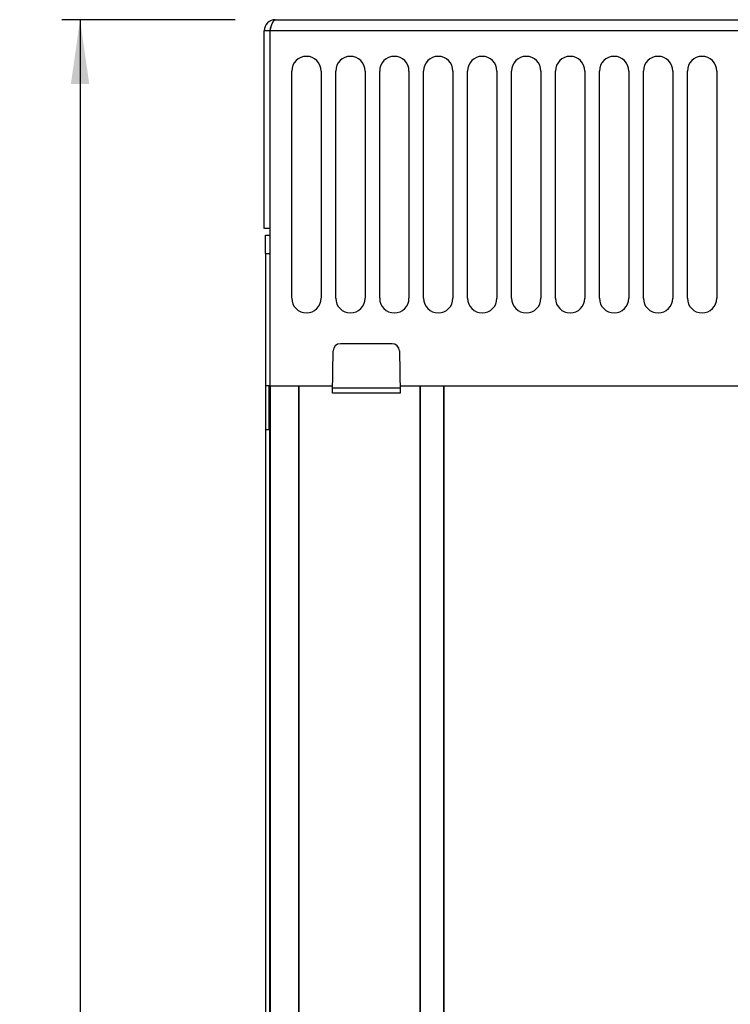
# Model space of a CAD drawing. Units: millimetres. Extents: x 0 to 594, y 0 to 420.
# Drawn here: x 236 to 274, y 241 to 294 of the extents above; entities that cross this region are included whole.
import ezdxf

# ---------------------------------------------------------------- set-up
doc = ezdxf.new("R2010")
doc.units = ezdxf.units.MM
doc.header["$LTSCALE"] = 32.67
doc.layers.get('0').update_dxf_attribs({"linetype": 'CONTINUOUS'})
doc.layers.add('DATUM_AXIS', color=7, linetype='CONTINUOUS')
doc.layers.add('DRAFTS', color=7, linetype='CONTINUOUS')
doc.styles.get("Standard").update_dxf_attribs({"font": 'myriadpro-light.otf'})
doc.dimstyles.new('DIMSTYLE_4', dxfattribs={"dimtxt": 2.6, "dimasz": 3.5, "dimexe": 1, "dimexo": 0, "dimgap": 0.65, "dimtad": 1, "dimdec": 1, "dimdsep": 46, "dimtxsty": 'STANDARD', "dimblk": '_FILLED', "dimblk1": '_FILLED', "dimblk2": '_FILLED', "dimcen": 0.09, "dimclrt": 5, "dimadec": 0, "dimazin": 0, "dimtp": 0.8, "dimtm": 0.8, "dimtfac": 1, "dimtdec": 1, "dimtofl": 0, "dimtmove": 0, "dimatfit": 3, "dimldrblk": '_FILLED', "dimfxl": 1, "dimtolj": 1, "dimarcsym": 0})

# ---------------------------------------------------------------- blocks, each defined once
blk = doc.blocks.new('_FILLED')
at = {"color": 0, "linetype": 'BYBLOCK'}
blk.add_solid([(0, 0), (-1, 0.143), (-1, -0.143)], dxfattribs=at)
blk = doc.blocks.new('*D11')
at = {"color": 2, "linetype": 'CONTINUOUS'}
for p, q in [((247.362, 294.324), (237.901, 294.324)), ((238.901, 294.324), (238.901, 227.524)), ((238.901, 160.724), (238.901, 227.524)), ((274.35, 160.724), (237.901, 160.724))]:
    blk.add_line(p, q, dxfattribs=at)
at = {"color": 2, "linetype": 'CONTINUOUS', "xscale": 3.5, "yscale": 3.5, "zscale": 3.5}
for p, rotation in [((238.901, 294.324), 90), ((238.901, 160.724), 270)]:
    blk.add_blockref('_FILLED', p, dxfattribs=dict(at, rotation=rotation))
at = {"color": 5, "linetype": 'CONTINUOUS', "insert": (235.651, 228.994), "char_height": 2.6, "width": 8.34466, "attachment_point": 3, "rotation": 90, "line_spacing_factor": 0.9}
blk.add_mtext('668\\P[26.3]', dxfattribs=at)

msp = doc.modelspace()

# ---------------------------------------------------------------- linework, layer by layer
at = {"color": 7, "linetype": 'CONTINUOUS'}
for p, q in [((249.291, 293.823), (249.307, 293.871)), ((249.307, 293.871), (249.323, 293.919)), ((249.323, 293.919), (249.331, 293.942)), ((249.331, 293.942), (249.339, 293.965)), ((249.339, 293.965), (249.347, 293.988)), ((249.347, 293.988), (249.354, 294.01)), ((249.354, 294.01), (249.362, 294.031)), ((249.362, 294.031), (249.37, 294.052)), ((249.37, 294.052), (249.378, 294.073)), ((249.378, 294.073), (249.386, 294.093)), ((249.386, 294.093), (249.394, 294.112)), ((249.394, 294.112), (249.402, 294.13)), ((249.402, 294.13), (249.41, 294.148)), ((249.41, 294.148), (249.418, 294.165)), ((249.418, 294.165), (249.426, 294.182)), ((249.426, 294.182), (249.433, 294.198)), ((249.433, 294.198), (249.441, 294.212)), ((249.441, 294.212), (249.449, 294.226)), ((249.449, 294.226), (249.457, 294.239)), ((249.457, 294.239), (249.465, 294.252)), ((249.465, 294.252), (249.473, 294.263)), ((249.473, 294.263), (249.481, 294.274)), ((249.481, 294.274), (249.489, 294.283)), ((249.489, 294.283), (249.497, 294.292)), ((249.497, 294.292), (249.504, 294.299)), ((249.504, 294.299), (249.512, 294.306)), ((249.512, 294.306), (249.52, 294.311)), ((249.52, 294.311), (249.528, 294.316)), ((249.528, 294.316), (249.536, 294.319)), ((249.536, 294.319), (249.544, 294.322)), ((249.544, 294.322), (249.552, 294.324)), ((249.552, 294.324), (249.56, 294.324)), ((249.56, 294.324), (297.56, 294.324)), ((248.96, 282.924), (248.96, 293.724)), ((298.16, 293.724), (248.96, 293.724)), ((249.26, 293.724), (249.291, 293.823)), ((249.26, 293.724), (249.26, 274.324)), ((250.46, 279.124), (250.46, 291.524)), ((252.06, 291.524), (252.06, 279.124)), ((252.86, 279.124), (252.86, 291.524)), ((254.46, 291.524), (254.46, 279.124)), ((255.26, 279.124), (255.26, 291.524)), ((256.86, 291.524), (256.86, 279.124)), ((257.66, 279.124), (257.66, 291.524)), ((259.26, 291.524), (259.26, 279.124)), ((260.06, 279.124), (260.06, 291.524)), ((261.66, 291.524), (261.66, 279.124)), ((262.46, 279.124), (262.46, 291.524)), ((264.06, 291.524), (264.06, 279.124)), ((264.86, 279.124), (264.86, 291.524)), ((266.46, 291.524), (266.46, 279.124)), ((267.26, 279.124), (267.26, 291.524)), ((268.86, 291.524), (268.86, 279.124)), ((269.66, 279.124), (269.66, 291.524)), ((271.26, 291.524), (271.26, 279.124)), ((272.06, 279.124), (272.06, 291.524)), ((273.66, 291.524), (273.66, 279.124)), ((249.26, 282.924), (248.96, 282.924)), ((249.03, 281.564), (249.03, 179.964)), ((252.677, 273.944), (252.718, 276.251)), ((255.942, 276.644), (253.118, 276.644)), ((256.342, 276.251), (256.382, 273.944)), ((249.03, 274.364), (249.23, 274.364)), ((249.23, 271.964), (249.23, 274.364)), ((249.25, 274.364), (249.25, 184.024)), ((252.684, 274.324), (249.26, 274.324)), ((250.85, 274.324), (250.85, 184.024)), ((256.377, 274.228), (252.682, 274.228)), ((275.684, 274.324), (256.375, 274.324)), ((257.45, 274.324), (257.45, 184.024)), ((258.77, 274.324), (258.77, 184.024)), ((256.382, 273.944), (252.677, 273.944)), ((249.03, 271.964), (249.23, 271.964))]:
    msp.add_line(p, q, dxfattribs=at)
for centre, radius, start, end in [((249.56, 293.724), 0.6, 90, 180), ((249.56, 293.724), 0.3, 144.2074, 180), ((251.26, 291.524), 0.8, 0, 180), ((253.66, 291.524), 0.8, 0, 180), ((256.06, 291.524), 0.8, 0, 180), ((258.46, 291.524), 0.8, 0, 180), ((260.86, 291.524), 0.8, 0, 180), ((263.26, 291.524), 0.8, 0, 180), ((265.66, 291.524), 0.8, 0, 180), ((268.06, 291.524), 0.8, 0, 180), ((270.46, 291.524), 0.8, 0, 180), ((272.86, 291.524), 0.8, 0, 180), ((251.26, 279.124), 0.8, 180, 360), ((253.66, 279.124), 0.8, 180, 360), ((256.06, 279.124), 0.8, 180, 360), ((258.46, 279.124), 0.8, 180, 360), ((260.86, 279.124), 0.8, 180, 360), ((263.26, 279.124), 0.8, 180, 360), ((265.66, 279.124), 0.8, 180, 360), ((268.06, 279.124), 0.8, 180, 360), ((270.46, 279.124), 0.8, 180, 360), ((272.86, 279.124), 0.8, 180, 360), ((253.118, 276.244), 0.4, 90, 179), ((255.942, 276.244), 0.4, 1, 90)]:
    msp.add_arc(centre, radius, start, end, dxfattribs=at)
at = {"layer": 'DATUM_AXIS', "color": 7, "linetype": 'CONTINUOUS'}
for p, q in [((249.03, 281.564), (249.03, 282.564)), ((249.03, 282.564), (249.26, 282.564)), ((249.03, 281.564), (249.26, 281.564)), ((249.25, 274.364), (249.26, 274.364))]:
    msp.add_line(p, q, dxfattribs=at)
at = {"layer": 'DRAFTS', "color": 7, "linetype": 'CONTINUOUS'}
for p, q in [((249.278, 274.324), (249.278, 184.024)), ((250.821, 274.324), (250.821, 184.024)), ((257.478, 274.324), (257.478, 184.024)), ((258.741, 274.324), (258.741, 184.024))]:
    msp.add_line(p, q, dxfattribs=at)

# ---------------------------------------------------------------- dimensions: what is measured, and where the dimension line sits
at = {"color": 2, "linetype": 'CONTINUOUS'}
dim = msp.add_linear_dim(base=(238.901, 294.324), p1=(274.35, 160.724), p2=(247.362, 294.324), angle=90, dimstyle='DIMSTYLE_4', dxfattribs=at)
dim.commit()
dim.dimension.update_dxf_attribs({"geometry": '*D11', "text_midpoint": (238.901, 227.524), "dimtype": 160})

doc.saveas('drawing.dxf')
